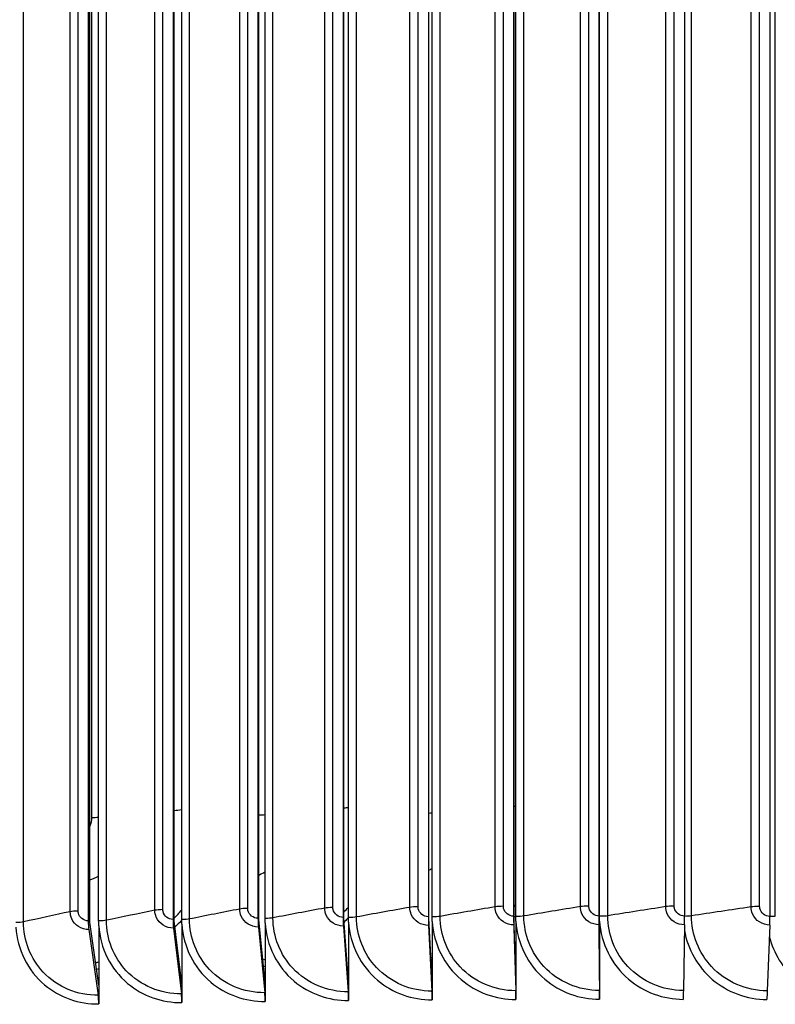
# Model space of a CAD drawing. Units: inches. Extents: x -19 to 86, y 1 to 83.
# Drawn here: x 4 to 7, y 69 to 73 of the extents above; entities that cross this region are included whole.
import ezdxf

# ---------------------------------------------------------------- set-up
doc = ezdxf.new("R2010")
doc.units = ezdxf.units.IN
doc.header["$LTSCALE"] = 4
doc.header["$MEASUREMENT"] = 0
doc.layers.add('Visible (ANSI)', color=7, linetype='Continuous')
doc.layers.add('Visible Narrow (ANSI)', color=7, linetype='Continuous')

msp = doc.modelspace()

# ---------------------------------------------------------------- linework, layer by layer
at = {"layer": 'Visible (ANSI)'}
for p, q in [((5.17672, 76.16956), (5.17672, 69.27991)), ((5.4949, 76.17207), (5.4949, 69.28242)), ((5.81341, 76.17367), (5.81341, 69.28402)), ((5.81451, 69.27876), (5.81451, 76.16841)), ((6.13212, 76.17437), (6.13212, 69.28472)), ((6.13235, 69.27946), (6.13235, 76.16911)), ((6.45087, 76.17416), (6.45087, 69.28451)), ((6.7695, 76.17304), (6.7695, 69.28339)), ((4.2257, 76.15661), (4.2257, 69.26696)), ((4.23111, 69.26175), (4.23111, 76.1514)), ((4.54197, 76.16183), (4.54197, 69.27218)), ((4.54652, 69.26695), (4.54652, 76.1566)), ((4.85903, 76.16614), (4.85903, 69.27649)), ((4.86272, 69.27126), (4.86272, 76.1609)), ((5.17954, 69.27466), (5.17954, 76.16431)), ((5.49686, 69.27716), (5.49686, 76.16681)), ((5.19671, 69.27904), (5.19671, 76.09434)), ((5.50863, 69.2815), (5.50863, 76.0968)), ((5.82088, 69.28307), (5.82088, 76.09837)), ((6.13331, 69.28376), (6.13331, 76.09906)), ((4.26441, 69.26634), (4.26441, 76.08164)), ((4.57445, 69.27146), (4.57445, 76.08676)), ((4.88527, 69.27569), (4.88527, 76.09099)), ((4.2649, 69.02658), (4.23111, 69.26175)), ((4.57495, 69.03169), (4.54652, 69.26695)), ((4.88577, 69.03593), (4.86272, 69.27126)), ((4.88577, 69.25818), (4.88577, 69.03593)), ((5.19721, 69.03927), (5.17954, 69.27466)), ((5.19721, 69.26153), (5.19721, 69.03927)), ((5.50913, 69.04173), (5.49686, 69.27716)), ((5.50913, 69.26399), (5.50913, 69.04173)), ((5.82138, 69.0433), (5.81451, 69.27876)), ((5.82138, 69.26556), (5.82138, 69.0433)), ((6.13381, 69.04399), (6.13235, 69.27946)), ((6.13381, 69.26624), (6.13381, 69.04399)), ((4.22768, 69.23435), (4.26292, 68.98918)), ((4.2649, 69.24883), (4.2649, 69.02658)), ((4.54364, 69.23956), (4.57328, 68.9943)), ((4.57495, 69.25395), (4.57495, 69.03169)), ((4.86038, 69.24387), (4.88441, 68.99853)), ((5.17776, 69.24728), (5.19617, 69.00188)), ((5.49562, 69.24979), (5.50841, 69.00434)), ((5.81382, 69.25139), (5.82097, 69.00592)), ((6.13221, 69.25209), (6.13373, 69.0066)), ((6.45064, 69.25188), (6.44652, 69.0064)), ((6.76896, 69.25076), (6.7592, 69.0053)), ((5.19721, 69.03927), (5.19721, 68.96926)), ((5.50913, 69.04173), (5.50913, 68.97172)), ((5.82138, 69.0433), (5.82138, 68.97329)), ((6.13381, 69.04399), (6.13381, 68.97397)), ((4.2649, 69.02658), (4.2649, 68.95656)), ((4.57495, 69.03169), (4.57495, 68.96168)), ((4.88577, 69.03593), (4.88577, 68.96591))]:
    msp.add_line(p, q, dxfattribs=at)
for centre, major_axis, ratio, start_param, end_param in [((4.23111, 69.26175), (0.00072, -0.03999), 0.134014, 4.5793007, 5.4647892), ((4.54652, 69.26695), (0.0006, -0.04), 0.1127404, 4.5796571, 5.4651456), ((4.86272, 69.27126), (0.00049, -0.04), 0.0914141, 4.5799505, 5.465439), ((5.17954, 69.27466), (0.00037, -0.04), 0.0700451, 4.5801816, 5.4656701), ((5.49686, 69.27716), (0.00026, -0.04), 0.0486432, 4.580351, 5.4658395), ((5.81451, 69.27876), (0.00014, -0.04), 0.0272186, 4.5804591, 5.4659476), ((6.13235, 69.27946), (0.00003, -0.04), 0.0057813, 4.580506, 5.4659945), ((6.45024, 69.27925), (-0.00008, -0.04), 0.0156587, 0.8172048, 1.7026933), ((6.76801, 69.27814), (-0.0002, -0.04), 0.0370914, 0.8172799, 1.7027684), ((5.19438, 68.9745), (0.00037, -0.04), 0.0700451, 1.438589, 2.3240775), ((5.50716, 68.97697), (0.00026, -0.04), 0.0486432, 1.4387584, 2.3242469), ((5.82028, 68.97855), (0.00014, -0.04), 0.0272186, 1.4388664, 2.3243549), ((6.13358, 68.97923), (0.00003, -0.04), 0.0057813, 1.4389134, 2.3244019), ((6.44692, 68.97903), (-0.00008, -0.04), 0.0156587, 3.9587975, 4.844286), ((6.76015, 68.97793), (-0.0002, -0.04), 0.0370914, 3.9588725, 4.8443611), ((4.2595, 68.96178), (0.00072, -0.03999), 0.134014, 1.437708, 2.3231965), ((4.5704, 68.9669), (0.0006, -0.04), 0.1127404, 1.4380644, 2.3235529), ((4.88208, 68.97115), (0.00049, -0.04), 0.0914141, 1.4383578, 2.3238463)]:
    msp.add_ellipse(centre, major_axis=major_axis, ratio=ratio, start_param=start_param, end_param=end_param, dxfattribs=at)
for points in [[(4.2649, 69.24883), (4.26457, 69.25466), (4.26441, 69.2605), (4.26441, 69.26634)], [(4.57495, 69.25395), (4.57462, 69.25977), (4.57445, 69.26561), (4.57445, 69.27146)], [(4.88577, 69.25818), (4.88544, 69.26401), (4.88527, 69.26985), (4.88527, 69.27569)], [(5.19721, 69.26153), (5.19688, 69.26735), (5.19671, 69.2732), (5.19671, 69.27904)], [(5.50913, 69.26399), (5.50879, 69.26982), (5.50863, 69.27566), (5.50863, 69.2815)], [(5.82138, 69.26556), (5.82104, 69.27139), (5.82088, 69.27723), (5.82088, 69.28307)], [(6.13381, 69.26624), (6.13348, 69.27207), (6.13331, 69.27792), (6.13331, 69.28376)]]:
    msp.add_open_spline(points, degree=3, dxfattribs=at)
at = {"layer": 'Visible Narrow (ANSI)'}
for p, q in [((5.13851, 69.31672), (5.13851, 76.13202)), ((5.42583, 69.31719), (5.42583, 76.13249)), ((5.45663, 69.31934), (5.45663, 76.13464)), ((5.74397, 69.31899), (5.74397, 76.13429)), ((5.77512, 69.32105), (5.77512, 76.13635)), ((6.06233, 69.31989), (6.06233, 76.13519)), ((6.09381, 69.32186), (6.09381, 76.13716)), ((6.38076, 69.31988), (6.38076, 76.13518)), ((6.41256, 69.32176), (6.41256, 76.13706)), ((6.69912, 69.31896), (6.69912, 76.13426)), ((6.73122, 69.32075), (6.73122, 76.13605)), ((4.15847, 69.30096), (4.15847, 76.11626)), ((4.18774, 69.30345), (4.18774, 76.11875)), ((4.47423, 69.30637), (4.47423, 76.12167)), ((4.50391, 69.30877), (4.50391, 76.12407)), ((4.79081, 69.31088), (4.79081, 76.12618)), ((4.82088, 69.3132), (4.82088, 76.1285)), ((5.10806, 69.31448), (5.10806, 76.12978)), ((5.22664, 69.28125), (5.22664, 76.09655)), ((5.53892, 69.28362), (5.53892, 76.09892)), ((5.85151, 69.28511), (5.85151, 76.10041)), ((6.16427, 69.28571), (6.16427, 76.10101)), ((6.47706, 69.28542), (6.47706, 76.10072)), ((6.78973, 69.28424), (6.78973, 76.09954)), ((3.98364, 69.26289), (3.98364, 76.07819)), ((4.29319, 69.2688), (4.29319, 76.0841)), ((4.60363, 69.27384), (4.60363, 76.08914)), ((4.91483, 69.27798), (4.91483, 76.09328)), ((4.23912, 69.65174), (4.23912, 75.59964))]:
    msp.add_line(p, q, dxfattribs=at)
for points in [[(4.57445, 69.6808), (4.56513, 69.67977), (4.55582, 69.67874), (4.54652, 69.6777)], [(4.88526, 69.66216), (4.8778, 69.66193), (4.87028, 69.66174), (4.86271, 69.66159)], [(5.19671, 69.68913), (5.19098, 69.68855), (5.18526, 69.68797), (5.17954, 69.68739)], [(5.50861, 69.66842), (5.50471, 69.6683), (5.50078, 69.66819), (5.49685, 69.66809)], [(5.82088, 69.69383), (5.81875, 69.69363), (5.81663, 69.69343), (5.81451, 69.69324)], [(6.13329, 69.67113), (6.13298, 69.67112), (6.13266, 69.67111), (6.13234, 69.6711)], [(4.2644, 69.65236), (4.25604, 69.65211), (4.24761, 69.6519), (4.23912, 69.65174)], [(4.86258, 69.43795), (4.87027, 69.44134), (4.8778, 69.44511), (4.88514, 69.44924)], [(5.49673, 69.45547), (5.50072, 69.4577), (5.50464, 69.46004), (5.50851, 69.46248)], [(6.13226, 69.4724), (6.13258, 69.47262), (6.1329, 69.47285), (6.13322, 69.47307)], [(4.231, 69.41939), (4.24238, 69.4232), (4.2535, 69.42784), (4.26427, 69.43323)], [(4.15847, 69.30096), (4.09884, 69.28831), (4.04057, 69.27562), (3.98364, 69.26289)], [(4.18774, 69.30345), (4.1758, 69.30323), (4.16474, 69.30229), (4.15847, 69.30096)], [(4.47423, 69.30637), (4.41254, 69.29389), (4.3522, 69.28137), (4.29319, 69.2688)], [(4.50391, 69.30877), (4.49193, 69.30859), (4.48072, 69.30768), (4.47423, 69.30637)], [(4.54643, 69.27703), (4.55606, 69.28691), (4.56535, 69.29712), (4.57429, 69.30764)], [(4.79081, 69.31088), (4.72709, 69.29858), (4.66469, 69.28623), (4.60363, 69.27384)], [(4.82088, 69.3132), (4.80887, 69.31305), (4.79752, 69.31217), (4.79081, 69.31088)], [(5.10806, 69.31448), (5.04233, 69.30237), (4.97792, 69.29021), (4.91483, 69.27798)], [(5.13851, 69.31672), (5.12648, 69.3166), (5.11498, 69.31576), (5.10806, 69.31448)], [(5.17942, 69.29893), (5.18526, 69.30526), (5.19097, 69.31173), (5.19653, 69.31831)], [(5.42583, 69.31719), (5.35812, 69.30527), (5.29172, 69.29329), (5.22664, 69.28125)], [(5.45663, 69.31934), (5.44459, 69.31926), (5.43295, 69.31844), (5.42583, 69.31719)], [(5.74397, 69.31899), (5.67431, 69.30727), (5.60596, 69.29547), (5.53892, 69.28362)], [(5.77512, 69.32105), (5.76306, 69.321), (5.75129, 69.32022), (5.74397, 69.31899)], [(5.81435, 69.318), (5.81648, 69.32045), (5.8186, 69.32293), (5.82069, 69.32542)], [(6.06233, 69.31989), (5.99076, 69.30836), (5.92049, 69.29677), (5.85151, 69.28511)], [(6.09381, 69.32186), (6.08175, 69.32184), (6.06986, 69.3211), (6.06233, 69.31989)], [(6.38076, 69.31988), (6.30732, 69.30856), (6.23515, 69.29717), (6.16427, 69.28571)], [(6.41256, 69.32176), (6.4005, 69.32178), (6.38849, 69.32107), (6.38076, 69.31988)], [(6.69912, 69.31896), (6.62383, 69.30785), (6.54981, 69.29667), (6.47706, 69.28542)], [(6.73122, 69.32075), (6.71916, 69.32081), (6.70704, 69.32013), (6.69912, 69.31896)], [(3.98364, 69.26289), (3.97766, 69.26155), (3.96695, 69.26059), (3.95527, 69.26034)], [(4.29319, 69.2688), (4.28698, 69.26748), (4.27612, 69.26655), (4.26441, 69.26634)], [(4.60363, 69.27384), (4.59721, 69.27253), (4.5862, 69.27163), (4.57445, 69.27146)], [(4.91483, 69.27798), (4.9082, 69.2767), (4.89704, 69.27583), (4.88527, 69.27569)], [(5.22664, 69.28125), (5.2198, 69.27998), (5.2085, 69.27915), (5.19671, 69.27904)], [(5.53892, 69.28362), (5.53186, 69.28238), (5.52044, 69.28158), (5.50863, 69.2815)], [(5.82087, 69.28557), (5.81877, 69.28332), (5.81665, 69.28108), (5.81451, 69.27886)], [(5.85151, 69.28511), (5.84425, 69.28388), (5.8327, 69.28312), (5.82088, 69.28307)], [(6.16427, 69.28571), (6.15682, 69.2845), (6.14514, 69.28377), (6.13331, 69.28376)], [(6.47706, 69.28542), (6.47051, 69.2844), (6.46091, 69.28374), (6.45086, 69.28359)], [(6.78973, 69.28424), (6.78441, 69.28345), (6.77724, 69.28289), (6.76949, 69.28263)], [(4.25277, 69.11077), (4.25679, 69.11174), (4.26081, 69.11275), (4.26482, 69.1138)], [(4.87731, 69.12173), (4.88011, 69.12241), (4.8829, 69.12312), (4.88569, 69.12384)], [(5.5045, 69.12918), (5.50602, 69.12956), (5.50753, 69.12994), (5.50904, 69.13033)], [(6.13317, 69.13312), (6.13336, 69.13316), (6.13354, 69.13321), (6.13372, 69.13326)], [(4.26488, 69.08702), (4.26209, 69.08631), (4.2593, 69.08563), (4.2565, 69.08496)], [(4.88574, 69.09695), (4.8838, 69.09646), (4.88186, 69.09599), (4.87991, 69.09552)], [(5.50909, 69.10332), (5.50804, 69.10306), (5.50699, 69.1028), (5.50593, 69.10255)], [(6.13378, 69.10613), (6.13365, 69.1061), (6.13352, 69.10607), (6.13339, 69.10604)]]:
    msp.add_open_spline(points, degree=3, dxfattribs=at)
for points, knots in [([(4.2311, 69.61769), (4.23172, 69.61892), (4.2323, 69.62016), (4.23284, 69.62142), (4.23697, 69.63097), (4.23912, 69.64138), (4.23912, 69.65174)], [2.66800733, 2.66800733, 2.66800733, 2.66800733, 2.72324424, 2.72324424, 2.72324424, 3.14159265, 3.14159265, 3.14159265, 3.14159265]), ([(4.22768, 69.23435), (4.20061, 69.23386), (4.17434, 69.2505), (4.16386, 69.27477), (4.16031, 69.283), (4.15847, 69.29196), (4.15847, 69.30096)], [1.5707963, 1.5707963, 1.5707963, 1.5707963, 2.7439596, 2.7439596, 2.7439596, 3.1415927, 3.1415927, 3.1415927, 3.1415927]), ([(4.2257, 69.26696), (4.20844, 69.26665), (4.19211, 69.27934), (4.18856, 69.29581), (4.18802, 69.29832), (4.18774, 69.30088), (4.18774, 69.30345)], [1.5707963, 1.5707963, 1.5707963, 1.5707963, 2.9343474, 2.9343474, 2.9343474, 3.1415927, 3.1415927, 3.1415927, 3.1415927]), ([(4.54364, 69.23956), (4.51649, 69.23915), (4.49015, 69.25586), (4.47964, 69.28017), (4.47608, 69.28841), (4.47423, 69.29737), (4.47423, 69.30637)], [1.5707963, 1.5707963, 1.5707963, 1.5707963, 2.7439596, 2.7439596, 2.7439596, 3.1415927, 3.1415927, 3.1415927, 3.1415927]), ([(4.54197, 69.27218), (4.52467, 69.27192), (4.50829, 69.28466), (4.50473, 69.30114), (4.50419, 69.30364), (4.50391, 69.3062), (4.50391, 69.30877)], [1.5707963, 1.5707963, 1.5707963, 1.5707963, 2.9343474, 2.9343474, 2.9343474, 3.1415927, 3.1415927, 3.1415927, 3.1415927]), ([(4.86038, 69.24387), (4.83317, 69.24354), (4.80677, 69.26032), (4.79624, 69.28466), (4.79267, 69.29291), (4.79081, 69.30188), (4.79081, 69.31088)], [1.5707963, 1.5707963, 1.5707963, 1.5707963, 2.7439596, 2.7439596, 2.7439596, 3.1415927, 3.1415927, 3.1415927, 3.1415927]), ([(4.85903, 69.27649), (4.84169, 69.27628), (4.82527, 69.28907), (4.8217, 69.30556), (4.82116, 69.30806), (4.82088, 69.31063), (4.82088, 69.3132)], [1.5707963, 1.5707963, 1.5707963, 1.5707963, 2.9343474, 2.9343474, 2.9343474, 3.1415927, 3.1415927, 3.1415927, 3.1415927]), ([(5.17776, 69.24728), (5.1505, 69.24703), (5.12405, 69.26389), (5.1135, 69.28825), (5.10992, 69.29651), (5.10806, 69.30549), (5.10806, 69.31448)], [1.5707963, 1.5707963, 1.5707963, 1.5707963, 2.7439596, 2.7439596, 2.7439596, 3.1415927, 3.1415927, 3.1415927, 3.1415927]), ([(5.17672, 69.27991), (5.15935, 69.27975), (5.1429, 69.29258), (5.13932, 69.30908), (5.13878, 69.31159), (5.13851, 69.31415), (5.13851, 69.31672)], [1.5707963, 1.5707963, 1.5707963, 1.5707963, 2.9343474, 2.9343474, 2.9343474, 3.1415927, 3.1415927, 3.1415927, 3.1415927]), ([(5.49562, 69.24979), (5.46832, 69.24961), (5.44184, 69.26655), (5.43127, 69.29094), (5.42769, 69.29921), (5.42583, 69.30819), (5.42583, 69.31719)], [1.5707963, 1.5707963, 1.5707963, 1.5707963, 2.7439596, 2.7439596, 2.7439596, 3.1415927, 3.1415927, 3.1415927, 3.1415927]), ([(5.4949, 69.28242), (5.4775, 69.2823), (5.46103, 69.29518), (5.45745, 69.31169), (5.45691, 69.3142), (5.45663, 69.31677), (5.45663, 69.31934)], [1.5707963, 1.5707963, 1.5707963, 1.5707963, 2.9343474, 2.9343474, 2.9343474, 3.1415927, 3.1415927, 3.1415927, 3.1415927]), ([(5.81382, 69.25139), (5.7865, 69.25129), (5.75999, 69.2683), (5.74942, 69.29273), (5.74583, 69.30101), (5.74397, 69.30999), (5.74397, 69.31899)], [1.5707963, 1.5707963, 1.5707963, 1.5707963, 2.7439596, 2.7439596, 2.7439596, 3.1415927, 3.1415927, 3.1415927, 3.1415927]), ([(5.81341, 69.28402), (5.79601, 69.28396), (5.77952, 69.29688), (5.77594, 69.3134), (5.77539, 69.31591), (5.77512, 69.31848), (5.77512, 69.32105)], [1.5707963, 1.5707963, 1.5707963, 1.5707963, 2.9343474, 2.9343474, 2.9343474, 3.1415927, 3.1415927, 3.1415927, 3.1415927]), ([(6.13221, 69.25209), (6.10488, 69.25207), (6.07836, 69.26915), (6.06778, 69.29361), (6.06419, 69.3019), (6.06233, 69.31089), (6.06233, 69.31989)], [1.5707963, 1.5707963, 1.5707963, 1.5707963, 2.7439596, 2.7439596, 2.7439596, 3.1415927, 3.1415927, 3.1415927, 3.1415927]), ([(6.13212, 69.28472), (6.11471, 69.2847), (6.09821, 69.29768), (6.09463, 69.31421), (6.09408, 69.31672), (6.09381, 69.31929), (6.09381, 69.32186)], [1.5707963, 1.5707963, 1.5707963, 1.5707963, 2.9343474, 2.9343474, 2.9343474, 3.1415927, 3.1415927, 3.1415927, 3.1415927]), ([(6.45064, 69.25188), (6.42331, 69.25193), (6.39679, 69.2691), (6.38621, 69.29358), (6.38262, 69.30188), (6.38076, 69.31088), (6.38076, 69.31988)], [1.5707963, 1.5707963, 1.5707963, 1.5707963, 2.7439596, 2.7439596, 2.7439596, 3.1415927, 3.1415927, 3.1415927, 3.1415927]), ([(6.45087, 69.28451), (6.43346, 69.28455), (6.41696, 69.29757), (6.41338, 69.31411), (6.41283, 69.31662), (6.41256, 69.31919), (6.41256, 69.32176)], [1.5707963, 1.5707963, 1.5707963, 1.5707963, 2.9343474, 2.9343474, 2.9343474, 3.1415927, 3.1415927, 3.1415927, 3.1415927]), ([(6.76896, 69.25076), (6.74165, 69.2509), (6.71514, 69.26814), (6.70456, 69.29265), (6.70098, 69.30096), (6.69912, 69.30996), (6.69912, 69.31896)], [1.5707963, 1.5707963, 1.5707963, 1.5707963, 2.7439596, 2.7439596, 2.7439596, 3.1415927, 3.1415927, 3.1415927, 3.1415927]), ([(6.7695, 69.28339), (6.7521, 69.28348), (6.73562, 69.29655), (6.73204, 69.3131), (6.73149, 69.31561), (6.73122, 69.31818), (6.73122, 69.32075)], [1.5707963, 1.5707963, 1.5707963, 1.5707963, 2.9343474, 2.9343474, 2.9343474, 3.1415927, 3.1415927, 3.1415927, 3.1415927]), ([(4.26292, 68.98918), (4.18595, 68.9878), (4.10966, 69.01972), (4.05758, 69.07514), (4.01057, 69.12515), (3.98364, 69.19357), (3.98364, 69.26289)], [1.5707963, 1.5707963, 1.5707963, 1.5707963, 2.3964471, 2.3964471, 2.3964471, 3.1415927, 3.1415927, 3.1415927, 3.1415927]), ([(4.57328, 68.9943), (4.4961, 68.99313), (4.41959, 69.02528), (4.36735, 69.08084), (4.3202, 69.13099), (4.29319, 69.19948), (4.29319, 69.2688)], [1.5707963, 1.5707963, 1.5707963, 1.5707963, 2.3964471, 2.3964471, 2.3964471, 3.1415927, 3.1415927, 3.1415927, 3.1415927]), ([(4.57446, 69.26914), (4.57379, 69.26842), (4.57311, 69.2677), (4.57243, 69.26699), (4.56493, 69.25906), (4.55722, 69.25133), (4.54931, 69.24382)], [-2.382600717, -2.382600717, -2.382600717, -2.382600717, -2.377869474, -2.377869474, -2.377869474, -2.325494442, -2.325494442, -2.325494442, -2.325494442]), ([(4.88441, 68.99853), (4.80706, 68.99759), (4.73036, 69.02995), (4.67799, 69.08567), (4.63072, 69.13595), (4.60363, 69.20452), (4.60363, 69.27384)], [1.5707963, 1.5707963, 1.5707963, 1.5707963, 2.3964471, 2.3964471, 2.3964471, 3.1415927, 3.1415927, 3.1415927, 3.1415927]), ([(4.88577, 69.25818), (4.89049, 69.17539), (4.93035, 69.09558), (4.99366, 69.04216), (5.04965, 68.99491), (5.12325, 68.96857), (5.19721, 68.96926)], [0.0565761, 0.0565761, 0.0565761, 0.0565761, 0.8601555, 0.8601555, 0.8601555, 1.5707963, 1.5707963, 1.5707963, 1.5707963]), ([(5.19617, 69.00188), (5.11868, 69.00116), (5.04183, 69.03374), (4.98935, 69.0896), (4.94198, 69.14002), (4.91483, 69.20866), (4.91483, 69.27798)], [1.5707963, 1.5707963, 1.5707963, 1.5707963, 2.3964471, 2.3964471, 2.3964471, 3.1415927, 3.1415927, 3.1415927, 3.1415927]), ([(5.19671, 69.27913), (5.19529, 69.27761), (5.19386, 69.2761), (5.19242, 69.27459), (5.18849, 69.27048), (5.1845, 69.26643), (5.18046, 69.26242)], [-2.387862188, -2.387862188, -2.387862188, -2.387862188, -2.377869474, -2.377869474, -2.377869474, -2.350551125, -2.350551125, -2.350551125, -2.350551125]), ([(5.19721, 69.26153), (5.20194, 69.17872), (5.24187, 69.0988), (5.30528, 69.04519), (5.36137, 68.99779), (5.43508, 68.97124), (5.50913, 68.97172)], [0.0565761, 0.0565761, 0.0565761, 0.0565761, 0.8601555, 0.8601555, 0.8601555, 1.5707963, 1.5707963, 1.5707963, 1.5707963]), ([(5.50841, 69.00434), (5.43082, 69.00384), (5.35385, 69.03664), (5.30128, 69.09265), (5.25384, 69.14321), (5.22664, 69.21193), (5.22664, 69.28125)], [1.5707963, 1.5707963, 1.5707963, 1.5707963, 2.3964471, 2.3964471, 2.3964471, 3.1415927, 3.1415927, 3.1415927, 3.1415927]), ([(5.50913, 69.26399), (5.51386, 69.18117), (5.55385, 69.10113), (5.61733, 69.04735), (5.67348, 68.99979), (5.74726, 68.97302), (5.82138, 68.97329)], [0.0565761, 0.0565761, 0.0565761, 0.0565761, 0.8601555, 0.8601555, 0.8601555, 1.5707963, 1.5707963, 1.5707963, 1.5707963]), ([(5.82097, 69.00592), (5.74332, 69.00564), (5.66627, 69.03865), (5.61365, 69.09482), (5.56615, 69.14551), (5.53892, 69.2143), (5.53892, 69.28362)], [1.5707963, 1.5707963, 1.5707963, 1.5707963, 2.3964471, 2.3964471, 2.3964471, 3.1415927, 3.1415927, 3.1415927, 3.1415927]), ([(5.82138, 69.26556), (5.82612, 69.18273), (5.86613, 69.10257), (5.92966, 69.04861), (5.98585, 69.00089), (6.05967, 68.97392), (6.13381, 68.97397)], [0.0565761, 0.0565761, 0.0565761, 0.0565761, 0.8601555, 0.8601555, 0.8601555, 1.5707963, 1.5707963, 1.5707963, 1.5707963]), ([(6.13373, 69.0066), (6.05605, 69.00654), (5.97895, 69.03978), (5.92629, 69.09609), (5.87876, 69.14692), (5.85151, 69.21579), (5.85151, 69.28511)], [1.5707963, 1.5707963, 1.5707963, 1.5707963, 2.3964471, 2.3964471, 2.3964471, 3.1415927, 3.1415927, 3.1415927, 3.1415927]), ([(6.13381, 69.26624), (6.13855, 69.1834), (6.17859, 69.10313), (6.24213, 69.04899), (6.29832, 69.00111), (6.37216, 68.97392), (6.44629, 68.97377)], [0.0565761, 0.0565761, 0.0565761, 0.0565761, 0.8601555, 0.8601555, 0.8601555, 1.5707963, 1.5707963, 1.5707963, 1.5707963]), ([(6.44652, 69.0064), (6.36885, 69.00656), (6.29175, 69.04001), (6.23907, 69.09648), (6.19154, 69.14744), (6.16427, 69.21639), (6.16427, 69.28571)], [1.5707963, 1.5707963, 1.5707963, 1.5707963, 2.3964471, 2.3964471, 2.3964471, 3.1415927, 3.1415927, 3.1415927, 3.1415927]), ([(6.7592, 69.0053), (6.68158, 69.00569), (6.60451, 69.03936), (6.55185, 69.09597), (6.50432, 69.14707), (6.47706, 69.2161), (6.47706, 69.28542)], [1.5707963, 1.5707963, 1.5707963, 1.5707963, 2.3964471, 2.3964471, 2.3964471, 3.1415927, 3.1415927, 3.1415927, 3.1415927]), ([(3.95577, 69.24284), (3.96045, 69.16009), (3.99998, 69.08061), (4.06281, 69.02773), (4.11838, 68.98097), (4.19144, 68.95525), (4.2649, 68.95656)], [0.0565761, 0.0565761, 0.0565761, 0.0565761, 0.8601555, 0.8601555, 0.8601555, 1.5707963, 1.5707963, 1.5707963, 1.5707963]), ([(4.2649, 69.24883), (4.2696, 69.16607), (4.30926, 69.08648), (4.37228, 69.03342), (4.42801, 68.9865), (4.50129, 68.96057), (4.57495, 68.96168)], [0.0565761, 0.0565761, 0.0565761, 0.0565761, 0.8601555, 0.8601555, 0.8601555, 1.5707963, 1.5707963, 1.5707963, 1.5707963]), ([(4.57495, 69.25395), (4.57966, 69.17117), (4.61943, 69.09147), (4.68261, 69.03823), (4.73849, 68.99115), (4.81194, 68.96501), (4.88577, 68.96591)], [0.0565761, 0.0565761, 0.0565761, 0.0565761, 0.8601555, 0.8601555, 0.8601555, 1.5707963, 1.5707963, 1.5707963, 1.5707963]), ([(6.45036, 69.23122), (6.46278, 69.16104), (6.50001, 69.09514), (6.55458, 69.04847), (6.61076, 69.00043), (6.68457, 68.97304), (6.75865, 68.97267)], [0.1698364, 0.1698364, 0.1698364, 0.1698364, 0.8601555, 0.8601555, 0.8601555, 1.5707963, 1.5707963, 1.5707963, 1.5707963]), ([(6.76742, 69.20826), (6.7831, 69.14632), (6.81805, 69.089), (6.86688, 69.04707), (6.92302, 68.99887), (6.99676, 68.97127), (7.07077, 68.97069)], [0.2419559, 0.2419559, 0.2419559, 0.2419559, 0.8601555, 0.8601555, 0.8601555, 1.5707963, 1.5707963, 1.5707963, 1.5707963])]:
    msp.add_open_spline(points, degree=3, knots=knots, dxfattribs=at)

doc.saveas('drawing.dxf')
